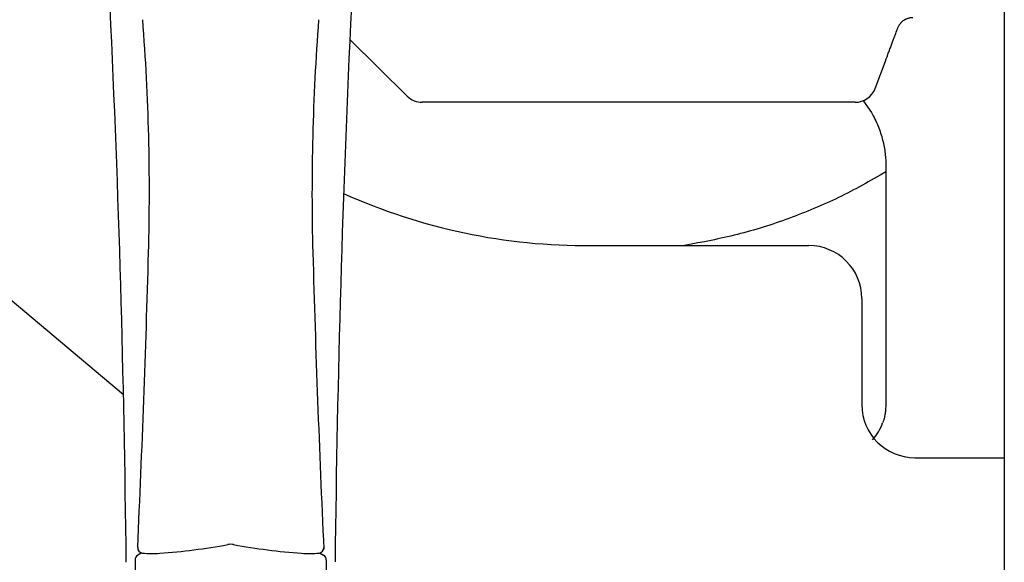
# Model space of a CAD drawing. Extents: x 31 to 5162, y 75 to 3600.
# Drawn here: x 1714 to 1900, y 2686 to 2788 of the extents above; entities that cross this region are included whole.
import ezdxf

# ---------------------------------------------------------------- set-up
doc = ezdxf.new("R2010")
doc.units = 0
doc.layers.get('0').update_dxf_attribs({"linetype": 'CONTINUOUS'})

# ---------------------------------------------------------------- blocks, each defined once
blk = doc.blocks.new('BLKF400')
at = {"color": 4, "linetype": 'CONTINUOUS'}
for p, q in [((1735.934531, 2686.084333), (1735.934531, 2674.670582)), ((1737.177763, 2687.388456), (1736.426775, 2686.945833)), ((1770.691283, 2687.388456), (1771.442272, 2686.945833)), ((1771.934515, 2686.084333), (1771.934515, 2674.670582))]:
    blk.add_line(p, q, dxfattribs=at)
for centre, radius, start, end in [((-1067.1735, 2656.554138), 2801.575102, 0.594519, 2.734475), ((4662.874366, 2653.433958), 2889.455016, 177.282977, 179.359743), ((1314.448428, 2755.37955), 424.170758, 358.462731, 4.400105), ((2193.420618, 2755.37955), 424.170758, 175.60365, 181.537269), ((-1348.744569, 2830.278896), 3088.416475, 357.367213, 358.399165), ((4856.613615, 2830.278896), 3088.416475, 181.600835, 182.638793), ((1737.410865, 2688.367678), 1, 177.367213, 263.380572), ((1731.542052, 2808.873683), 121.880507, 274.246279, 280.32964), ((1753.934523, 2686.017189), 3, 79.67036, 100.32964), ((1776.326994, 2808.873683), 121.880507, 259.67036, 265.753721), ((1770.458181, 2688.367678), 1, 276.619428, 2.632787), ((1736.934531, 2686.084333), 1, 120.514524, 180), ((1739.160353, 2703.443285), 16.176779, 263.380572, 274.986801), ((1768.708693, 2703.443285), 16.176779, 265.013199, 276.619428), ((1770.934515, 2686.084333), 1, 0, 59.485476)]:
    blk.add_arc(centre, radius, start, end, dxfattribs=at)
blk = doc.blocks.new('BLKF401')
at = {"color": 4, "linetype": 'CONTINUOUS'}
for p, q in [((1733.744509, 2717.228312), (1698.500096, 2746.839183)), ((1821.809262, 2745.34552), (1862.80934, 2745.34552)), ((1872.80934, 2735.34552), (1872.80934, 2715.345517)), ((1882.80934, 2705.345521), (1899.664186, 2705.345521))]:
    blk.add_line(p, q, dxfattribs=at)
for centre, radius, start, end in [((1820.886838, 2856.594853), 111.253157, 245.75971, 270.475097), ((1862.80934, 2735.34552), 10, 0, 90), ((1882.80934, 2715.345521), 10, 180, 270)]:
    blk.add_arc(centre, radius, start, end, dxfattribs=at)
blk = doc.blocks.new('BLKF406')
at = {"color": 7, "linetype": 'CONTINUOUS'}
for p, q in [((1880.543926, 2787.676991), (1880.629867, 2787.743854)), ((1880.629867, 2787.743854), (1880.722685, 2787.811117)), ((1880.722685, 2787.811117), (1880.771848, 2787.844902)), ((1880.771848, 2787.844902), (1880.823033, 2787.878767)), ((1880.823033, 2787.878767), (1880.876582, 2787.912641)), ((1880.876582, 2787.912641), (1880.932861, 2787.946449)), ((1880.932861, 2787.946449), (1880.992232, 2787.980114)), ((1880.992232, 2787.980114), (1881.055062, 2788.01356)), ((1881.055062, 2788.01356), (1881.121713, 2788.046712)), ((1881.121713, 2788.046712), (1881.19255, 2788.079493)), ((1881.19255, 2788.079493), (1881.267937, 2788.111828)), ((1881.267937, 2788.111828), (1881.348239, 2788.14364)), ((1881.348239, 2788.14364), (1881.43382, 2788.174853)), ((1881.43382, 2788.174853), (1881.525105, 2788.205314)), ((1881.525105, 2788.205314), (1881.6228, 2788.23451)), ((1881.6228, 2788.23451), (1881.72767, 2788.261824)), ((1881.72767, 2788.261824), (1881.839628, 2788.28655)), ((1881.839628, 2788.28655), (1881.957468, 2788.307872)), ((1881.957468, 2788.307872), (1882.079105, 2788.3249)), ((1882.079105, 2788.3249), (1882.200071, 2788.33656)), ((1882.200071, 2788.33656), (1882.316953, 2788.34259)), ((1882.316953, 2788.34259), (1882.431284, 2788.345518)), ((1879.622296, 2786.39889), (1879.679925, 2786.523911)), ((1879.679925, 2786.523911), (1879.739632, 2786.649102)), ((1879.739632, 2786.649102), (1879.803492, 2786.774632)), ((1879.803492, 2786.774632), (1879.873581, 2786.90067)), ((1879.873581, 2786.90067), (1879.911611, 2786.963933)), ((1879.911611, 2786.963933), (1879.951978, 2787.027387)), ((1879.951978, 2787.027387), (1879.99494, 2787.091053)), ((1879.99494, 2787.091053), (1880.040758, 2787.154951)), ((1880.040758, 2787.154951), (1880.08969, 2787.219104)), ((1880.08969, 2787.219104), (1880.141998, 2787.283533)), ((1880.141998, 2787.283533), (1880.197939, 2787.348258)), ((1880.197939, 2787.348258), (1880.257774, 2787.413301)), ((1880.257774, 2787.413301), (1880.321786, 2787.478683)), ((1880.321786, 2787.478683), (1880.390444, 2787.544417)), ((1880.390444, 2787.544417), (1880.464305, 2787.610516)), ((1880.464305, 2787.610516), (1880.543926, 2787.676991))]:
    blk.add_line(p, q, dxfattribs=at)
blk = doc.blocks.new('BLKF407')
at = {"color": 7, "linetype": 'CONTINUOUS'}
for p, q in [((1879.320102, 2785.593036), (1879.42946, 2785.884658)), ((1878.681187, 2783.889261), (1878.743983, 2784.056718)), ((1878.743983, 2784.056718), (1878.805523, 2784.220824)), ((1878.805523, 2784.220824), (1878.86591, 2784.381857)), ((1878.86591, 2784.381857), (1878.92525, 2784.540097)), ((1878.92525, 2784.540097), (1878.983648, 2784.695824)), ((1878.983648, 2784.695824), (1879.041207, 2784.849316)), ((1879.041207, 2784.849316), (1879.098033, 2785.000853)), ((1879.098033, 2785.000853), (1879.209905, 2785.299179)), ((1879.209905, 2785.299179), (1879.320102, 2785.593036)), ((1877.972895, 2782.000483), (1878.049619, 2782.205082)), ((1878.049619, 2782.205082), (1878.125293, 2782.406877)), ((1878.125293, 2782.406877), (1878.199809, 2782.605588)), ((1878.199809, 2782.605588), (1878.273064, 2782.800934)), ((1878.273064, 2782.800934), (1878.344953, 2782.992637)), ((1878.344953, 2782.992637), (1878.415369, 2783.180414)), ((1878.415369, 2783.180414), (1878.484209, 2783.363986)), ((1878.484209, 2783.363986), (1878.551404, 2783.543174)), ((1878.551404, 2783.543174), (1878.617028, 2783.718172)), ((1878.617028, 2783.718172), (1878.681187, 2783.889261)), ((1877.252411, 2780.079196), (1877.415217, 2780.513344)), ((1877.415217, 2780.513344), (1877.577182, 2780.94525)), ((1877.577182, 2780.94525), (1877.737465, 2781.37267)), ((1877.737465, 2781.37267), (1877.816712, 2781.583997)), ((1877.816712, 2781.583997), (1877.895224, 2781.793362)), ((1877.895224, 2781.793362), (1877.972895, 2782.000483))]:
    blk.add_line(p, q, dxfattribs=at)
blk = doc.blocks.new('BLKF408')
at = {"color": 7, "linetype": 'CONTINUOUS'}
for p, q in [((1876.252937, 2758.614613), (1875.152213, 2757.980666)), ((1877.352283, 2759.251247), (1876.252937, 2758.614613)), ((1872.385338, 2756.425185), (1871.828003, 2756.121813)), ((1872.941124, 2756.73158), (1872.385338, 2756.425185)), ((1873.495532, 2757.040661), (1872.941124, 2756.73158)), ((1874.048735, 2757.352093), (1873.495532, 2757.040661)), ((1875.152213, 2757.980666), (1874.048735, 2757.352093)), ((1868.442203, 2754.383158), (1867.870073, 2754.108804)), ((1869.012112, 2754.661943), (1868.442203, 2754.383158)), ((1869.57972, 2754.945268), (1869.012112, 2754.661943)), ((1870.144976, 2755.233191), (1869.57972, 2754.945268)), ((1870.707994, 2755.52548), (1870.144976, 2755.233191)), ((1871.268945, 2755.8218), (1870.707994, 2755.52548)), ((1871.828003, 2756.121813), (1871.268945, 2755.8218)), ((1864.395148, 2752.549629), (1863.809717, 2752.30324)), ((1864.97892, 2752.799685), (1864.395148, 2752.549629)), ((1865.560951, 2753.053519), (1864.97892, 2752.799685)), ((1866.141162, 2753.311239), (1865.560951, 2753.053519)), ((1866.719473, 2753.572954), (1866.141162, 2753.311239)), ((1867.295803, 2753.838772), (1866.719473, 2753.572954)), ((1867.870073, 2754.108804), (1867.295803, 2753.838772)), ((1859.671931, 2750.672102), (1859.075998, 2750.451406)), ((1860.266755, 2750.895828), (1859.671931, 2750.672102)), ((1860.860464, 2751.122499), (1860.266755, 2750.895828)), ((1861.452994, 2751.352183), (1860.860464, 2751.122499)), ((1862.044264, 2751.584991), (1861.452994, 2751.352183)), ((1862.634195, 2751.82103), (1862.044264, 2751.584991)), ((1863.222706, 2752.06041), (1862.634195, 2751.82103)), ((1863.809717, 2752.30324), (1863.222706, 2752.06041)), ((1854.267537, 2748.809756), (1853.66122, 2748.621892)), ((1854.872664, 2749.001762), (1854.267537, 2748.809756)), ((1855.47661, 2749.197787), (1854.872664, 2749.001762)), ((1856.079385, 2749.397707), (1855.47661, 2749.197787)), ((1856.680997, 2749.601398), (1856.079385, 2749.397707)), ((1857.281456, 2749.808737), (1856.680997, 2749.601398)), ((1857.88077, 2750.0196), (1857.281456, 2749.808737)), ((1858.478947, 2750.233865), (1857.88077, 2750.0196)), ((1859.075998, 2750.451406), (1858.478947, 2750.233865)), ((1847.532275, 2746.990101), (1846.913459, 2746.850005)), ((1848.150192, 2747.133731), (1847.532275, 2746.990101)), ((1848.76714, 2747.281166), (1848.150192, 2747.133731)), ((1849.383051, 2747.432677), (1848.76714, 2747.281166)), ((1849.997855, 2747.588538), (1849.383051, 2747.432677)), ((1850.611484, 2747.749019), (1849.997855, 2747.588538)), ((1851.223882, 2747.914322), (1850.611484, 2747.749019)), ((1851.835045, 2748.084384), (1851.223882, 2747.914322)), ((1852.444984, 2748.259082), (1851.835045, 2748.084384)), ((1853.053706, 2748.438292), (1852.444984, 2748.259082)), ((1853.66122, 2748.621892), (1853.053706, 2748.438292)), ((1840.691065, 2745.583584), (1839.442714, 2745.34552)), ((1841.938864, 2745.823822), (1840.691065, 2745.583584)), ((1843.185556, 2746.068408), (1841.938864, 2745.823822)), ((1844.430588, 2746.319518), (1843.185556, 2746.068408)), ((1845.052309, 2746.448199), (1844.430588, 2746.319518)), ((1845.673407, 2746.579326), (1845.052309, 2746.448199)), ((1846.293813, 2746.713171), (1845.673407, 2746.579326)), ((1846.913459, 2746.850005), (1846.293813, 2746.713171))]:
    blk.add_line(p, q, dxfattribs=at)
blk = doc.blocks.new('BLKF409')
at = {"color": 7, "linetype": 'CONTINUOUS'}
for p, q in [((1874.622714, 2770.431752), (1874.96226, 2769.796763)), ((1874.96226, 2769.796763), (1875.129147, 2769.478359)), ((1875.129147, 2769.478359), (1875.292569, 2769.158862)), ((1875.292569, 2769.158862), (1875.451373, 2768.83791)), ((1875.451373, 2768.83791), (1875.604404, 2768.515138)), ((1875.604404, 2768.515138), (1875.750511, 2768.190184)), ((1875.750511, 2768.190184), (1875.888995, 2767.86297)), ((1875.888995, 2767.86297), (1876.019999, 2767.533945)), ((1876.019999, 2767.533945), (1876.143764, 2767.203618)), ((1876.143764, 2767.203618), (1876.260525, 2766.872495)), ((1876.260525, 2766.872495), (1876.370523, 2766.541086)), ((1876.370523, 2766.541086), (1876.473994, 2766.209898)), ((1876.473994, 2766.209898), (1876.571177, 2765.879439)), ((1876.571177, 2765.879439), (1876.662252, 2765.550116)), ((1876.662252, 2765.550116), (1876.747293, 2765.222154)), ((1876.747293, 2765.222154), (1876.826364, 2764.89576)), ((1876.826364, 2764.89576), (1876.899528, 2764.571139)), ((1876.899528, 2764.571139), (1876.966849, 2764.248497)), ((1876.966849, 2764.248497), (1877.02839, 2763.92804)), ((1877.02839, 2763.92804), (1877.084214, 2763.609974)), ((1877.084214, 2763.609974), (1877.134385, 2763.294553)), ((1877.134385, 2763.294553), (1877.178968, 2762.982118)), ((1877.178968, 2762.982118), (1877.218025, 2762.673021)), ((1877.218025, 2762.673021), (1877.251621, 2762.367616)), ((1877.251621, 2762.367616), (1877.279819, 2762.066252)), ((1877.279819, 2762.066252), (1877.302683, 2761.769282)), ((1877.302683, 2761.769282), (1877.320277, 2761.477059)), ((1877.320277, 2761.477059), (1877.332859, 2761.189679)), ((1877.332859, 2761.189679), (1877.341515, 2760.906151)), ((1877.341515, 2760.906151), (1877.352283, 2760.345514))]:
    blk.add_line(p, q, dxfattribs=at)
blk = doc.blocks.new('BLKF410')
at = {"color": 7, "linetype": 'CONTINUOUS'}
for p, q in [((1877.196453, 2713.621928), (1877.159545, 2713.404856)), ((1877.227892, 2713.838491), (1877.196453, 2713.621928)), ((1877.254547, 2714.054607), (1877.227892, 2713.838491)), ((1877.277102, 2714.270342), (1877.254547, 2714.054607)), ((1877.296239, 2714.485758), (1877.277102, 2714.270342)), ((1877.312642, 2714.70092), (1877.296239, 2714.485758)), ((1877.326995, 2714.91589), (1877.312642, 2714.70092)), ((1877.352283, 2715.345512), (1877.326995, 2714.91589)), ((1876.880085, 2712.318839), (1876.736209, 2711.889813)), ((1876.947773, 2712.534387), (1876.880085, 2712.318839)), ((1877.010372, 2712.751167), (1876.947773, 2712.534387)), ((1877.066729, 2712.969067), (1877.010372, 2712.751167)), ((1877.116487, 2713.18721), (1877.066729, 2712.969067)), ((1877.159545, 2713.404856), (1877.116487, 2713.18721))]:
    blk.add_line(p, q, dxfattribs=at)

msp = doc.modelspace()

# ---------------------------------------------------------------- linework, layer by layer
at = {"color": 7, "linetype": 'CONTINUOUS'}
for p, q in [((1899.664186, 2805.758524), (1899.664186, 2663.345511)), ((1879.42946, 2785.884658), (1879.622296, 2786.39889)), ((1787.180708, 2773.51709), (1776.380011, 2784.203318)), ((1875.325594, 2774.941022), (1877.252411, 2780.079196)), ((1871.580279, 2772.345517), (1790.009135, 2772.345517)), ((1873.117291, 2772.652606), (1873.166077, 2772.589857)), ((1873.166077, 2772.589857), (1874.622714, 2770.431752)), ((1877.352283, 2760.345514), (1877.352283, 2751.706238)), ((1877.352283, 2751.706238), (1877.352283, 2728.848855)), ((1877.352283, 2728.848855), (1877.352283, 2715.345512))]:
    msp.add_line(p, q, dxfattribs=at)
for centre, radius, start, end in [((1871.580279, 2776.345517), 4, 270, 339.443955), ((1790.009135, 2776.345517), 4, 225, 270), ((1867.352281, 2715.345517), 10, 318.590378, 339.783374)]:
    msp.add_arc(centre, radius, start, end, dxfattribs=at)

# ---------------------------------------------------------------- block references
for name in ['BLKF401', 'BLKF400', 'BLKF406', 'BLKF407', 'BLKF409', 'BLKF408', 'BLKF410']:
    msp.add_blockref(name, (0, 0))

doc.saveas('drawing.dxf')
